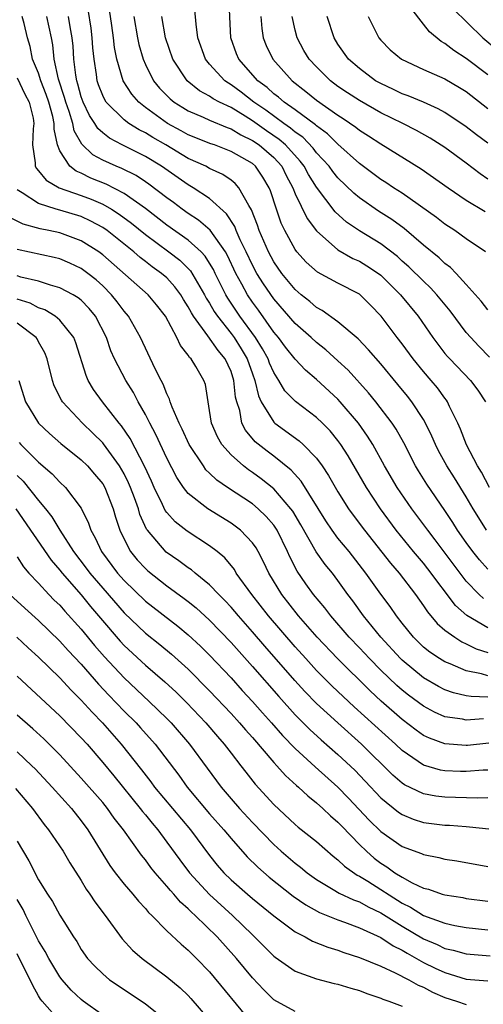
# Model space of a CAD drawing. Units: inches. Extents: x 2571000 to 2574000, y 1515000 to 1518000.
# Drawn here: x 2571263 to 2571307, y 1515491 to 1515583 of the extents above; entities that cross this region are included whole.
import ezdxf

# ---------------------------------------------------------------- set-up
doc = ezdxf.new("R2010")
doc.units = ezdxf.units.IN
doc.header["$MEASUREMENT"] = 0
doc.layers.add('LD25711515_2ft', color=62, linetype='Continuous')

msp = doc.modelspace()

# ---------------------------------------------------------------- linework, layer by layer
at = {"layer": 'LD25711515_2ft'}
for points, elevation in [([(2571306.809, 1515561), (2571305, 1515562.234), (2571303.926, 1515563), (2571303, 1515563.604), (2571302.227, 1515564.227), (2571299, 1515566.491), (2571298.194, 1515567), (2571297.48, 1515567.48), (2571297, 1515567.773), (2571295, 1515569.274), (2571293, 1515571.071), (2571292.027, 1515572.027), (2571291, 1515572.767), (2571290.884, 1515572.884), (2571289, 1515574.273), (2571287.958, 1515575), (2571287.45, 1515575.45), (2571287, 1515575.783), (2571286.366, 1515576.366), (2571285.509, 1515577), (2571283.731, 1515579), (2571283.523, 1515579.522), (2571282.99, 1515581), (2571282.791, 1515585)], 8866), ([(2571307, 1515577.548), (2571305, 1515579.084), (2571303.82, 1515579.82), (2571303, 1515580.463), (2571302.646, 1515580.646), (2571301.549, 1515581.549), (2571301, 1515582.295), (2571299.798, 1515583.798)], 8856), ([(2571303.753, 1515583.753), (2571306.554, 1515581), (2571307.887, 1515579.887)], 8854), ([(2571307, 1515525.869), (2571305.041, 1515527.041), (2571303.976, 1515527.976), (2571301.404, 1515531.404), (2571301, 1515531.912), (2571300.067, 1515533), (2571298.441, 1515535), (2571296.99, 1515537), (2571295.665, 1515539), (2571293.942, 1515541.942), (2571293.267, 1515543), (2571293, 1515543.369), (2571292.272, 1515544.272), (2571291.556, 1515545), (2571291, 1515545.536), (2571289.021, 1515547.021), (2571288.035, 1515548.035), (2571287.471, 1515549), (2571287, 1515549.723), (2571286.609, 1515550.609), (2571286.468, 1515551), (2571285.943, 1515551.943), (2571285.277, 1515553), (2571283.832, 1515555), (2571282.695, 1515556.694), (2571282.524, 1515557), (2571281.516, 1515559), (2571281.352, 1515559.352), (2571281, 1515559.946), (2571280.592, 1515560.592), (2571280.197, 1515561), (2571279, 1515562.086), (2571277, 1515563.505), (2571275, 1515565.064), (2571273, 1515566.47), (2571271.332, 1515567.332), (2571269.906, 1515567.906), (2571269, 1515568.346), (2571268.531, 1515568.531), (2571267.919, 1515569), (2571267, 1515570.453), (2571266.78, 1515571), (2571266.456, 1515572.457), (2571266.474, 1515573), (2571266.342, 1515573.659), (2571265.966, 1515575), (2571265.724, 1515575.724), (2571265.208, 1515577), (2571265, 1515577.687), (2571264.453, 1515579), (2571264.207, 1515580.207), (2571263.969, 1515581), (2571263.647, 1515582.353), (2571263.477, 1515583)], 8882), ([(2571306.623, 1515528.623), (2571306.216, 1515529), (2571305, 1515530.254), (2571304.42, 1515531), (2571302.102, 1515534.102), (2571301.388, 1515535), (2571299.914, 1515537), (2571298.544, 1515539), (2571297.357, 1515541), (2571296.248, 1515543), (2571295.775, 1515543.774), (2571294.906, 1515545), (2571293.215, 1515547), (2571293, 1515547.233), (2571291, 1515549.079), (2571289.962, 1515549.962), (2571289, 1515550.972), (2571288.107, 1515552.107), (2571287.435, 1515553), (2571287, 1515553.508), (2571285.557, 1515555.557), (2571285, 1515556.315), (2571284.541, 1515557), (2571284.009, 1515557.991), (2571283.441, 1515559), (2571282.667, 1515560.667), (2571282.469, 1515561), (2571281.039, 1515563.039), (2571279.964, 1515563.964), (2571279, 1515564.589), (2571278.418, 1515565), (2571277.61, 1515565.61), (2571277, 1515566.047), (2571275.328, 1515567.328), (2571275, 1515567.549), (2571274.128, 1515568.128), (2571272.787, 1515568.787), (2571272.253, 1515569), (2571271, 1515569.58), (2571270.073, 1515570.073), (2571269.055, 1515571.055), (2571268.329, 1515572.329), (2571268.215, 1515573), (2571267.88, 1515574.12), (2571267.561, 1515575), (2571267.443, 1515575.443), (2571266.864, 1515577.136), (2571266.468, 1515579), (2571266.337, 1515580.337), (2571266.217, 1515581), (2571265.784, 1515583)], 8880), ([(2571307, 1515531.351), (2571306.224, 1515532.224), (2571305.608, 1515533), (2571305, 1515533.837), (2571304.186, 1515535), (2571303.734, 1515535.734), (2571303, 1515536.828), (2571301.3, 1515539.3), (2571300.533, 1515540.533), (2571300.254, 1515541), (2571299.159, 1515543.159), (2571298.444, 1515544.444), (2571298.078, 1515545), (2571296.535, 1515547), (2571295.845, 1515547.845), (2571293.942, 1515549.942), (2571293, 1515550.835), (2571291.863, 1515551.863), (2571291, 1515552.532), (2571290.493, 1515553), (2571289, 1515554.303), (2571287, 1515556.617), (2571286.03, 1515558.03), (2571285.408, 1515559), (2571285, 1515559.763), (2571284.422, 1515561), (2571283.868, 1515562.132), (2571283.493, 1515563), (2571283.364, 1515563.364), (2571282.57, 1515564.57), (2571281, 1515565.979), (2571279.459, 1515567), (2571279, 1515567.263), (2571276.508, 1515569), (2571275, 1515569.923), (2571272.81, 1515571), (2571271.623, 1515571.623), (2571271, 1515572.122), (2571270.538, 1515572.539), (2571270.273, 1515573), (2571269.762, 1515573.762), (2571269.17, 1515575), (2571269, 1515575.481), (2571268.68, 1515576.681), (2571268.571, 1515577), (2571268.474, 1515577.526), (2571268.302, 1515579), (2571268.227, 1515580.227), (2571268.154, 1515581), (2571267.958, 1515582.042), (2571267.811, 1515583)], 8878), ([(2571306.904, 1515535), (2571306.16, 1515536.16), (2571305.651, 1515537), (2571305, 1515538.127), (2571303.894, 1515539.894), (2571303.181, 1515541), (2571302.405, 1515542.405), (2571302.109, 1515543), (2571301.782, 1515543.782), (2571301.189, 1515545), (2571301, 1515545.329), (2571299.912, 1515547), (2571299.51, 1515547.51), (2571298.613, 1515548.613), (2571297, 1515550.537), (2571295.86, 1515551.86), (2571294.877, 1515552.877), (2571293, 1515554.477), (2571291.531, 1515555.532), (2571291, 1515555.809), (2571290.367, 1515556.367), (2571289.571, 1515557), (2571289, 1515557.485), (2571287.75, 1515559), (2571287, 1515560.077), (2571286.501, 1515561), (2571285.645, 1515563), (2571285.489, 1515563.489), (2571284.928, 1515564.929), (2571284.652, 1515565.348), (2571283.742, 1515567), (2571283.392, 1515567.392), (2571283, 1515567.692), (2571282.233, 1515568.233), (2571281, 1515568.797), (2571280.631, 1515569), (2571279, 1515569.742), (2571276.911, 1515571), (2571275.692, 1515571.691), (2571275, 1515572.123), (2571274.404, 1515572.404), (2571273.455, 1515573), (2571273, 1515573.347), (2571271.339, 1515575), (2571271.202, 1515575.202), (2571271, 1515575.631), (2571270.622, 1515576.622), (2571270.492, 1515577), (2571270.417, 1515577.583), (2571270.191, 1515579), (2571270.083, 1515580.083), (2571270.024, 1515581), (2571269.908, 1515581.908), (2571269.646, 1515583.646)], 8876), ([(2571307.169, 1515539), (2571306.415, 1515540.415), (2571306.057, 1515541), (2571305.017, 1515542.983), (2571304.456, 1515544.456), (2571304.207, 1515545), (2571303.436, 1515546.564), (2571303.246, 1515547), (2571303.147, 1515547.147), (2571303, 1515547.323), (2571302.292, 1515548.292), (2571301.714, 1515549), (2571301, 1515549.827), (2571300.04, 1515551), (2571299, 1515552.399), (2571298.521, 1515553), (2571297.034, 1515555), (2571296.041, 1515556.041), (2571295.072, 1515557), (2571295, 1515557.055), (2571293, 1515558.07), (2571291.096, 1515559.096), (2571290.04, 1515560.04), (2571289.164, 1515561), (2571289, 1515561.221), (2571288.036, 1515563), (2571287.699, 1515563.699), (2571287.254, 1515565), (2571286.7, 1515566.7), (2571286.58, 1515567), (2571285.99, 1515567.99), (2571285.293, 1515569), (2571285, 1515569.253), (2571283, 1515570.398), (2571281.448, 1515571), (2571281.112, 1515571.111), (2571279, 1515571.947), (2571278.328, 1515572.328), (2571277.06, 1515573), (2571275, 1515574.505), (2571274.375, 1515575), (2571273.735, 1515575.734), (2571272.909, 1515577), (2571272.319, 1515579), (2571272.103, 1515580.103), (2571272.007, 1515581), (2571271.842, 1515582.159), (2571271.623, 1515583.623)], 8874), ([(2571273.898, 1515583), (2571274.266, 1515581), (2571274.393, 1515580.393), (2571274.788, 1515579), (2571275, 1515578.517), (2571275.765, 1515577), (2571276.316, 1515576.316), (2571277.297, 1515575.297), (2571277.672, 1515575), (2571278.481, 1515574.481), (2571279, 1515574.174), (2571280.411, 1515573.588), (2571281, 1515573.32), (2571282.631, 1515572.63), (2571283, 1515572.508), (2571283.925, 1515571.926), (2571285, 1515571.426), (2571285.625, 1515571), (2571287, 1515569.816), (2571287.738, 1515569), (2571288.156, 1515568.156), (2571288.778, 1515567), (2571289, 1515566.442), (2571290.128, 1515564.128), (2571291, 1515562.961), (2571293, 1515561.207), (2571294.398, 1515560.398), (2571295, 1515560.136), (2571295.709, 1515559.709), (2571296.779, 1515559), (2571297, 1515558.832), (2571298.861, 1515557), (2571300.495, 1515555), (2571301.878, 1515553), (2571303, 1515551.523), (2571303.235, 1515551.235), (2571303.454, 1515551), (2571305.378, 1515549), (2571306.076, 1515548.076), (2571306.781, 1515547)], 8872), ([(2571307.176, 1515551.176), (2571306.181, 1515552.181), (2571305.411, 1515553), (2571305, 1515553.478), (2571303.487, 1515555.487), (2571302.257, 1515557), (2571301.655, 1515557.655), (2571301, 1515558.254), (2571299.619, 1515559.62), (2571299, 1515560.151), (2571298.558, 1515560.558), (2571297, 1515561.748), (2571295, 1515562.961), (2571293.792, 1515563.792), (2571292.748, 1515564.748), (2571291, 1515567.044), (2571290.241, 1515568.241), (2571289.835, 1515569), (2571289.476, 1515569.476), (2571288.098, 1515571), (2571287.515, 1515571.515), (2571286.319, 1515572.319), (2571285, 1515573.249), (2571284.328, 1515573.672), (2571283, 1515574.481), (2571281.912, 1515575), (2571281.32, 1515575.319), (2571281, 1515575.551), (2571280.049, 1515576.048), (2571278.897, 1515577), (2571277.569, 1515579), (2571276.889, 1515581), (2571276.537, 1515583)], 8870), ([(2571307, 1515555.598), (2571306.393, 1515556.393), (2571305, 1515557.97), (2571304.04, 1515559), (2571303.532, 1515559.532), (2571303, 1515559.918), (2571302.452, 1515560.452), (2571301, 1515561.639), (2571299.192, 1515563.192), (2571298.032, 1515564.032), (2571296.803, 1515564.803), (2571295, 1515566.042), (2571294.478, 1515566.478), (2571293, 1515567.936), (2571292.521, 1515568.521), (2571292.173, 1515569), (2571291, 1515570.274), (2571290.688, 1515570.688), (2571289.708, 1515571.708), (2571289, 1515572.203), (2571288.577, 1515572.577), (2571287.953, 1515573), (2571286.247, 1515574.247), (2571285.147, 1515575), (2571283.938, 1515575.937), (2571283, 1515576.625), (2571282.756, 1515576.756), (2571282.42, 1515577), (2571281, 1515578.545), (2571280.618, 1515579), (2571279.892, 1515581), (2571279.73, 1515582.27), (2571279.626, 1515583.626)], 8868), ([(2571285.797, 1515583), (2571285.877, 1515581.877), (2571286.01, 1515581), (2571286.289, 1515580.289), (2571286.895, 1515579), (2571288.708, 1515577), (2571290.004, 1515576.003), (2571291, 1515575.183), (2571293, 1515573.77), (2571293.475, 1515573.476), (2571294.665, 1515572.665), (2571295, 1515572.389), (2571295.855, 1515571.854), (2571297, 1515571.092), (2571300.778, 1515568.779), (2571303.299, 1515567), (2571305, 1515565.826), (2571306.764, 1515564.764)], 8864), ([(2571307, 1515567.813), (2571306.293, 1515568.293), (2571305, 1515569.299), (2571303, 1515570.748), (2571301.633, 1515571.633), (2571300.354, 1515572.353), (2571299.08, 1515573), (2571297, 1515574.001), (2571295, 1515575.137), (2571293.876, 1515575.876), (2571293, 1515576.471), (2571292.294, 1515577), (2571291, 1515578.28), (2571290.318, 1515579), (2571289.824, 1515579.825), (2571289.177, 1515581), (2571289, 1515581.707), (2571288.715, 1515583)], 8862), ([(2571307, 1515571.154), (2571305.947, 1515571.947), (2571305, 1515572.691), (2571303, 1515574.017), (2571302.377, 1515574.377), (2571301, 1515574.983), (2571299.578, 1515575.578), (2571299, 1515575.783), (2571298.181, 1515576.181), (2571297, 1515576.724), (2571296.525, 1515577), (2571295, 1515578.124), (2571293.998, 1515579), (2571293, 1515580.413), (2571292.631, 1515581), (2571291.984, 1515583)], 8860), ([(2571295.825, 1515583), (2571296.813, 1515581), (2571297, 1515580.783), (2571297.894, 1515579.894), (2571298.937, 1515579), (2571301, 1515578.03), (2571303, 1515577.16), (2571304.373, 1515576.373), (2571305, 1515575.981), (2571307, 1515574.413)], 8858), ([(2571263, 1515577.262), (2571263.733, 1515575.733), (2571264.118, 1515575), (2571264.488, 1515573.512), (2571264.575, 1515573), (2571264.515, 1515572.515), (2571264.441, 1515571), (2571264.679, 1515569.321), (2571264.693, 1515569), (2571264.8, 1515568.799), (2571265, 1515568.589), (2571265.703, 1515567.703), (2571266.946, 1515567), (2571269, 1515566.28), (2571269.928, 1515565.928), (2571271, 1515565.462), (2571271.812, 1515565), (2571272.537, 1515564.537), (2571273.686, 1515563.686), (2571275, 1515562.626), (2571277.197, 1515561), (2571278.216, 1515560.216), (2571279.224, 1515559.224), (2571280.528, 1515557), (2571280.686, 1515556.686), (2571281, 1515556.201), (2571281.43, 1515555.43), (2571281.726, 1515555), (2571283, 1515553.385), (2571283.282, 1515553), (2571283.957, 1515551.957), (2571284.516, 1515551), (2571285, 1515549.619), (2571285.237, 1515549), (2571285.562, 1515547.562), (2571285.829, 1515547), (2571287, 1515545.085), (2571287.094, 1515545), (2571289.361, 1515543.36), (2571289.752, 1515543), (2571291, 1515541.73), (2571291.538, 1515541), (2571292.126, 1515540.126), (2571293, 1515538.595), (2571293.995, 1515537), (2571294.416, 1515536.416), (2571295.474, 1515535), (2571297.913, 1515531.913), (2571298.715, 1515531), (2571300.258, 1515529), (2571301, 1515527.942), (2571301.367, 1515527.367), (2571302.279, 1515526.279), (2571303, 1515525.666), (2571303.921, 1515525), (2571304.581, 1515524.581), (2571305, 1515524.395), (2571305.922, 1515523.922), (2571307, 1515523.574)], 8884), ([(2571307, 1515521.403), (2571306.42, 1515521.58), (2571305, 1515521.87), (2571303.496, 1515522.504), (2571303, 1515522.689), (2571302.49, 1515523), (2571301.599, 1515523.599), (2571301, 1515524.08), (2571300.053, 1515525), (2571299, 1515526.313), (2571298.467, 1515527), (2571297.873, 1515527.873), (2571297, 1515529.04), (2571295.62, 1515531), (2571294.052, 1515533), (2571293, 1515534.27), (2571292.448, 1515535), (2571291.863, 1515535.863), (2571289.571, 1515539.571), (2571288.619, 1515540.619), (2571287, 1515541.907), (2571286.371, 1515542.371), (2571285.26, 1515543.26), (2571284.34, 1515544.34), (2571284.022, 1515545), (2571283.811, 1515546.189), (2571283.537, 1515547), (2571283.434, 1515547.434), (2571283.278, 1515549), (2571283, 1515549.82), (2571282.459, 1515551), (2571281.786, 1515551.786), (2571280.843, 1515553.157), (2571279.489, 1515555), (2571279.297, 1515555.297), (2571279, 1515555.886), (2571278.562, 1515556.562), (2571278.302, 1515557), (2571277.75, 1515557.75), (2571277, 1515558.569), (2571276.51, 1515559), (2571275.622, 1515559.623), (2571275, 1515560.114), (2571274.491, 1515560.491), (2571273.906, 1515561), (2571271.406, 1515563), (2571271, 1515563.28), (2571269.887, 1515563.888), (2571269, 1515564.297), (2571267, 1515564.905), (2571266.642, 1515565), (2571265, 1515565.515), (2571263.478, 1515566.521), (2571263, 1515566.795)], 8886), ([(2571307, 1515519.394), (2571305.455, 1515519.455), (2571305, 1515519.542), (2571303.804, 1515519.804), (2571303, 1515520.087), (2571302.393, 1515520.393), (2571301, 1515521.199), (2571299, 1515522.849), (2571298.844, 1515523), (2571297.013, 1515525), (2571295.38, 1515527), (2571294.387, 1515528.387), (2571293.924, 1515529), (2571293, 1515530.308), (2571292.476, 1515531), (2571291.8, 1515531.8), (2571290.965, 1515532.965), (2571289.513, 1515535.513), (2571288.77, 1515536.77), (2571288.602, 1515537), (2571287, 1515538.866), (2571285.81, 1515539.81), (2571285, 1515540.387), (2571284.63, 1515540.629), (2571284.153, 1515541), (2571283, 1515542.033), (2571282.142, 1515543), (2571281.728, 1515543.729), (2571281.172, 1515545), (2571281, 1515546.2), (2571280.854, 1515547), (2571280.6, 1515548.6), (2571280.463, 1515549), (2571279.715, 1515550.285), (2571279.27, 1515551), (2571279.128, 1515551.127), (2571279, 1515551.346), (2571278.267, 1515552.267), (2571277.932, 1515553), (2571276.859, 1515555), (2571276.044, 1515556.044), (2571275.249, 1515557), (2571271, 1515560.725), (2571270.625, 1515561), (2571269, 1515562.047), (2571267, 1515562.78), (2571265.979, 1515563), (2571265.156, 1515563.157), (2571263.58, 1515563.58), (2571262.247, 1515564.247)], 8888), ([(2571306.621, 1515517.379), (2571305, 1515517.268), (2571304.656, 1515517.344), (2571303, 1515517.575), (2571302.012, 1515518.012), (2571301, 1515518.556), (2571299.595, 1515519.595), (2571299, 1515520.065), (2571298.496, 1515520.496), (2571297, 1515521.931), (2571295.94, 1515523), (2571295, 1515524.017), (2571294.058, 1515525), (2571292.326, 1515527), (2571291.759, 1515527.759), (2571290.719, 1515529), (2571289.999, 1515529.999), (2571289.184, 1515531.184), (2571288.504, 1515532.504), (2571288.296, 1515533), (2571287.309, 1515535), (2571287.194, 1515535.194), (2571287, 1515535.462), (2571286.288, 1515536.288), (2571285.542, 1515537), (2571285, 1515537.452), (2571282.663, 1515539), (2571281.675, 1515539.676), (2571281, 1515540.345), (2571280.656, 1515540.656), (2571280.415, 1515541), (2571279.097, 1515543), (2571278.437, 1515544.437), (2571278.145, 1515545), (2571277.488, 1515546.512), (2571277.323, 1515547), (2571277.256, 1515547.256), (2571277, 1515547.749), (2571276.658, 1515548.658), (2571276.469, 1515549), (2571275.92, 1515550.08), (2571274.534, 1515553), (2571273.407, 1515555), (2571273, 1515555.47), (2571272.348, 1515556.348), (2571271.825, 1515557), (2571271, 1515557.818), (2571270.378, 1515558.378), (2571269.611, 1515559), (2571269, 1515559.455), (2571267.944, 1515559.943), (2571267, 1515560.345), (2571266.475, 1515560.475), (2571263, 1515561.231)], 8890), ([(2571307.109, 1515515.109), (2571305.115, 1515514.885), (2571305, 1515514.876), (2571303, 1515515.027), (2571301.558, 1515515.558), (2571301, 1515515.831), (2571300.315, 1515516.315), (2571299, 1515517.325), (2571297.035, 1515519.035), (2571295.996, 1515519.996), (2571292.945, 1515523), (2571291.058, 1515525), (2571289.323, 1515527), (2571287.748, 1515529), (2571286.528, 1515531), (2571286.041, 1515532.041), (2571285.533, 1515533), (2571285.339, 1515533.339), (2571285, 1515533.823), (2571283.889, 1515535), (2571283.389, 1515535.389), (2571283, 1515535.66), (2571280.834, 1515537), (2571279, 1515538.429), (2571278.544, 1515539), (2571277.928, 1515539.928), (2571277, 1515541.724), (2571275.955, 1515543.955), (2571275.395, 1515545), (2571275, 1515545.812), (2571274.331, 1515547), (2571273.874, 1515547.874), (2571273.158, 1515549), (2571272.113, 1515551), (2571271.77, 1515551.77), (2571271.353, 1515553), (2571270.317, 1515555), (2571269.728, 1515555.728), (2571269, 1515556.478), (2571268.72, 1515556.72), (2571268.236, 1515557), (2571267, 1515557.66), (2571266.11, 1515557.89), (2571265, 1515558.257), (2571263.352, 1515558.648), (2571263, 1515558.764)], 8892), ([(2571307, 1515512.586), (2571306.574, 1515512.574), (2571305, 1515512.45), (2571304.462, 1515512.461), (2571303, 1515512.52), (2571302.591, 1515512.59), (2571301, 1515513.046), (2571299, 1515514.407), (2571298.375, 1515515), (2571294.509, 1515518.509), (2571293.472, 1515519.472), (2571292.445, 1515520.445), (2571291, 1515521.894), (2571289.982, 1515523), (2571289, 1515524.096), (2571286.512, 1515527), (2571284.933, 1515529), (2571283.495, 1515531), (2571283.315, 1515531.315), (2571282.41, 1515532.411), (2571281.695, 1515533), (2571281, 1515533.539), (2571278.901, 1515534.901), (2571277.782, 1515535.783), (2571277, 1515536.652), (2571276.851, 1515536.851), (2571276.603, 1515537.397), (2571275.814, 1515539), (2571275.571, 1515539.57), (2571274.934, 1515540.934), (2571273.568, 1515543.567), (2571272.763, 1515544.763), (2571272.554, 1515545), (2571270.983, 1515547), (2571270.152, 1515548.151), (2571269.645, 1515549), (2571269.441, 1515549.441), (2571268.504, 1515552.504), (2571268.309, 1515553), (2571267, 1515554.628), (2571266.558, 1515555), (2571265.588, 1515555.588), (2571265, 1515555.781), (2571264.213, 1515556.213), (2571263, 1515556.599)], 8894), ([(2571307, 1515510.01), (2571306.02, 1515509.98), (2571303, 1515510.066), (2571302.165, 1515510.165), (2571301, 1515510.379), (2571299.22, 1515511.22), (2571299, 1515511.369), (2571298.121, 1515512.121), (2571295.21, 1515515), (2571292.981, 1515517), (2571291, 1515518.813), (2571289.916, 1515519.916), (2571288.956, 1515520.956), (2571286.16, 1515524.16), (2571285, 1515525.517), (2571283.684, 1515527), (2571283, 1515527.81), (2571282.429, 1515528.429), (2571281.849, 1515529), (2571281, 1515529.897), (2571279.634, 1515531), (2571279.294, 1515531.295), (2571279, 1515531.484), (2571278.134, 1515532.134), (2571276.949, 1515532.949), (2571275.189, 1515535), (2571275.108, 1515535.108), (2571274.48, 1515536.48), (2571274.338, 1515537), (2571273.973, 1515538.027), (2571273.602, 1515539), (2571273.425, 1515539.425), (2571273, 1515540.264), (2571272.573, 1515541), (2571271.08, 1515543.08), (2571271, 1515543.17), (2571270.08, 1515544.08), (2571269.1, 1515545), (2571267.228, 1515547), (2571267.138, 1515547.138), (2571266.479, 1515548.479), (2571266.293, 1515549), (2571265.799, 1515551), (2571265.578, 1515551.579), (2571265, 1515552.593), (2571264.867, 1515552.867), (2571264.776, 1515553), (2571263, 1515554.354)], 8896), ([(2571263.175, 1515549), (2571263.581, 1515547.581), (2571263.779, 1515547), (2571264.993, 1515545), (2571266.027, 1515544.027), (2571267.101, 1515543.101), (2571269, 1515541.586), (2571269.591, 1515541), (2571270.245, 1515540.246), (2571271, 1515539.331), (2571271.197, 1515539), (2571271.989, 1515537), (2571272.208, 1515536.208), (2571272.596, 1515535), (2571273, 1515534.15), (2571273.61, 1515533), (2571274.24, 1515532.24), (2571275, 1515531.424), (2571275.22, 1515531.22), (2571277, 1515529.805), (2571278.622, 1515528.622), (2571279, 1515528.327), (2571279.733, 1515527.733), (2571281, 1515526.581), (2571283, 1515524.499), (2571285, 1515522.263), (2571287.456, 1515519.456), (2571289, 1515517.748), (2571290.371, 1515516.371), (2571291.418, 1515515.418), (2571293, 1515514.045), (2571294.57, 1515512.57), (2571295.549, 1515511.549), (2571297, 1515509.995), (2571298.657, 1515508.657), (2571299, 1515508.427), (2571300.017, 1515508.017), (2571301, 1515507.707), (2571303, 1515507.457), (2571303.441, 1515507.441), (2571305, 1515507.311), (2571305.3, 1515507.3), (2571307.111, 1515507.111)], 8898), ([(2571263.19, 1515543.19), (2571263.361, 1515543), (2571265, 1515541.344), (2571266.262, 1515540.262), (2571267, 1515539.479), (2571267.52, 1515539), (2571269, 1515537.052), (2571269.67, 1515535.67), (2571269.878, 1515535), (2571270.295, 1515534.295), (2571270.877, 1515533), (2571272.395, 1515531), (2571273, 1515530.313), (2571275, 1515528.38), (2571278.025, 1515526.025), (2571279, 1515525.221), (2571280.154, 1515524.154), (2571281, 1515523.32), (2571283, 1515521.196), (2571284.039, 1515520.039), (2571285, 1515518.999), (2571285.931, 1515517.931), (2571286.775, 1515517), (2571287.818, 1515515.818), (2571289, 1515514.599), (2571290.878, 1515512.878), (2571293, 1515510.995), (2571293.98, 1515509.98), (2571295.917, 1515507.917), (2571297, 1515506.84), (2571299, 1515505.457), (2571300.805, 1515504.805), (2571301, 1515504.703), (2571302.433, 1515504.433), (2571303, 1515504.279), (2571304.107, 1515504.107), (2571307, 1515503.587)], 8900), ([(2571263, 1515540.122), (2571263.57, 1515539.57), (2571265, 1515537.772), (2571265.658, 1515537), (2571266.26, 1515536.261), (2571266.998, 1515535), (2571268.276, 1515533), (2571269.467, 1515531.467), (2571269.802, 1515531), (2571271, 1515529.581), (2571273, 1515527.287), (2571275, 1515525.387), (2571276.33, 1515524.33), (2571277.427, 1515523.427), (2571279, 1515522.017), (2571281, 1515519.993), (2571283, 1515517.862), (2571283.788, 1515517), (2571284.343, 1515516.343), (2571285, 1515515.623), (2571287, 1515513.302), (2571287.287, 1515513), (2571288.084, 1515512.084), (2571289.135, 1515511.135), (2571289.302, 1515511), (2571290.17, 1515510.17), (2571291, 1515509.528), (2571291.584, 1515509), (2571292.305, 1515508.305), (2571293, 1515507.731), (2571293.348, 1515507.348), (2571295, 1515505.64), (2571295.657, 1515505), (2571296.372, 1515504.372), (2571297, 1515503.906), (2571297.561, 1515503.561), (2571298.327, 1515503), (2571299, 1515502.575), (2571299.942, 1515502.058), (2571301, 1515501.559), (2571301.455, 1515501.455), (2571302.74, 1515501), (2571303, 1515500.923), (2571304.67, 1515500.67), (2571305, 1515500.605), (2571307, 1515500.337)], 8902), ([(2571262.887, 1515537), (2571266.189, 1515532.189), (2571267, 1515531.265), (2571267.204, 1515531), (2571269, 1515528.949), (2571269.869, 1515527.87), (2571270.782, 1515526.782), (2571272.636, 1515524.636), (2571273, 1515524.241), (2571275, 1515522.379), (2571276.823, 1515520.823), (2571277.86, 1515519.86), (2571278.863, 1515518.863), (2571280.63, 1515517), (2571281.725, 1515515.725), (2571282.373, 1515515), (2571283, 1515514.173), (2571283.92, 1515513), (2571284.382, 1515512.382), (2571285.265, 1515511.265), (2571287, 1515509.387), (2571289, 1515507.506), (2571289.269, 1515507.269), (2571291, 1515505.904), (2571292.554, 1515504.554), (2571293, 1515504.218), (2571293.611, 1515503.611), (2571294.785, 1515502.785), (2571295, 1515502.688), (2571295.791, 1515502.209), (2571299, 1515500.17), (2571299.793, 1515499.793), (2571301, 1515499.009), (2571303, 1515498.276), (2571303.929, 1515498.071), (2571305, 1515497.882), (2571307, 1515497.668)], 8904), ([(2571263, 1515532.519), (2571263.59, 1515531.59), (2571264.11, 1515531), (2571265, 1515530.058), (2571265.968, 1515529), (2571266.478, 1515528.479), (2571267, 1515527.982), (2571267.452, 1515527.452), (2571269, 1515525.763), (2571270.243, 1515524.243), (2571271.177, 1515523.178), (2571273, 1515521.195), (2571275.355, 1515519), (2571277, 1515517.4), (2571277.392, 1515517), (2571279.132, 1515515), (2571280.782, 1515512.782), (2571282.078, 1515511), (2571283, 1515509.908), (2571283.796, 1515509), (2571285, 1515507.7), (2571287, 1515505.626), (2571287.687, 1515505), (2571289, 1515503.88), (2571289.508, 1515503.508), (2571290.109, 1515503), (2571291, 1515502.356), (2571292.559, 1515501.441), (2571293.099, 1515501.099), (2571294.461, 1515500.461), (2571295, 1515500.277), (2571295.814, 1515499.813), (2571297, 1515499.258), (2571299, 1515497.996), (2571301, 1515496.81), (2571302.279, 1515496.279), (2571303, 1515495.93), (2571303.77, 1515495.77), (2571305, 1515495.422), (2571307.236, 1515495.236)], 8906), ([(2571262.315, 1515529), (2571263.715, 1515527.715), (2571265, 1515526.57), (2571267, 1515524.641), (2571267.775, 1515523.775), (2571269, 1515522.483), (2571270.614, 1515520.615), (2571271.579, 1515519.579), (2571273, 1515518.104), (2571274.121, 1515517), (2571274.541, 1515516.541), (2571275.912, 1515515), (2571278.105, 1515512.105), (2571278.896, 1515511), (2571281, 1515508.5), (2571282.339, 1515507), (2571283, 1515506.186), (2571284.495, 1515504.495), (2571285.504, 1515503.504), (2571286.581, 1515502.581), (2571288.815, 1515500.815), (2571289.985, 1515499.985), (2571291.283, 1515499.283), (2571293, 1515498.592), (2571293.621, 1515498.379), (2571295, 1515497.859), (2571297, 1515496.95), (2571298.162, 1515496.162), (2571299, 1515495.77), (2571299.471, 1515495.471), (2571301, 1515494.627), (2571302.097, 1515494.097), (2571303, 1515493.674), (2571305, 1515493.066), (2571307, 1515492.909)], 8908), ([(2571262.984, 1515525), (2571264.024, 1515524.024), (2571265, 1515523.145), (2571267, 1515521.208), (2571268.059, 1515520.059), (2571269, 1515519.134), (2571270.002, 1515518.002), (2571270.984, 1515517), (2571272.738, 1515515), (2571274.624, 1515512.624), (2571275.493, 1515511.493), (2571275.849, 1515511), (2571279.2, 1515507), (2571281, 1515504.613), (2571281.72, 1515503.72), (2571282.338, 1515503), (2571283, 1515502.342), (2571284.53, 1515501), (2571285, 1515500.601), (2571287, 1515498.983), (2571289, 1515497.482), (2571289.945, 1515497), (2571290.621, 1515496.62), (2571292.048, 1515496.047), (2571293, 1515495.762), (2571293.55, 1515495.55), (2571295, 1515495.083), (2571297, 1515494.26), (2571298.34, 1515493.66), (2571299.617, 1515493), (2571300.496, 1515492.496), (2571301, 1515492.293), (2571301.851, 1515491.851), (2571303, 1515491.356), (2571304.096, 1515491), (2571305, 1515490.684)], 8910), ([(2571263, 1515521.357), (2571267, 1515517.659), (2571269, 1515515.612), (2571269.546, 1515515), (2571271, 1515513.307), (2571272.046, 1515512.046), (2571274.52, 1515509), (2571274.72, 1515508.72), (2571275, 1515508.397), (2571275.617, 1515507.617), (2571276.147, 1515507), (2571277, 1515505.862), (2571278.207, 1515504.207), (2571279.12, 1515503), (2571280.975, 1515500.975), (2571283.139, 1515499), (2571285, 1515497.185), (2571285.207, 1515497), (2571287, 1515495.219), (2571287.122, 1515495.122), (2571289, 1515493.801), (2571291, 1515493.096), (2571292.659, 1515492.659), (2571293, 1515492.596), (2571294.209, 1515492.209), (2571295, 1515491.985), (2571295.714, 1515491.715), (2571297, 1515491.286), (2571297.194, 1515491.194), (2571297.743, 1515491), (2571299, 1515490.52)], 8912), ([(2571289, 1515490.02), (2571287, 1515491.132), (2571286.062, 1515492.062), (2571285, 1515493.194), (2571283.503, 1515495), (2571281.711, 1515497), (2571279.654, 1515499), (2571279.304, 1515499.304), (2571279, 1515499.629), (2571278.262, 1515500.262), (2571277.649, 1515501), (2571277.331, 1515501.331), (2571277, 1515501.751), (2571275.902, 1515503), (2571275.496, 1515503.496), (2571275, 1515504.19), (2571274.628, 1515504.628), (2571272.943, 1515507), (2571272.086, 1515508.086), (2571271.454, 1515509), (2571271, 1515509.556), (2571269, 1515511.848), (2571267, 1515514.011), (2571265.502, 1515515.502), (2571264.455, 1515516.455), (2571263, 1515517.723)], 8914), ([(2571263, 1515514.307), (2571264.384, 1515513), (2571264.691, 1515512.691), (2571266.275, 1515511), (2571268.074, 1515509), (2571269, 1515507.836), (2571269.616, 1515507), (2571271.676, 1515503.675), (2571272.173, 1515503), (2571273, 1515501.942), (2571273.821, 1515501), (2571274.351, 1515500.351), (2571275, 1515499.655), (2571275.291, 1515499.291), (2571275.601, 1515499), (2571277, 1515497.56), (2571278.324, 1515496.324), (2571279, 1515495.766), (2571279.376, 1515495.376), (2571279.774, 1515495), (2571281, 1515493.738), (2571284.952, 1515488.952)], 8916), ([(2571262.862, 1515510.862), (2571264.441, 1515509), (2571265.516, 1515507.516), (2571265.946, 1515507), (2571267.295, 1515505), (2571267.925, 1515503.925), (2571269, 1515502.264), (2571269.468, 1515501.468), (2571269.813, 1515501), (2571270.267, 1515500.267), (2571271.238, 1515499), (2571272.821, 1515496.821), (2571273.779, 1515495.779), (2571274.686, 1515495), (2571277, 1515493.284), (2571278.243, 1515492.243), (2571279, 1515491.515), (2571279.251, 1515491.251), (2571281, 1515489.225)], 8918), ([(2571263, 1515505.933), (2571264.105, 1515504.105), (2571265, 1515502.332), (2571265.838, 1515501), (2571266.301, 1515500.301), (2571267, 1515499.044), (2571268.279, 1515497), (2571268.57, 1515496.57), (2571269, 1515495.824), (2571269.578, 1515495), (2571270.258, 1515494.258), (2571271, 1515493.538), (2571271.653, 1515493), (2571273, 1515492.082), (2571275, 1515490.761), (2571277, 1515489.171)], 8920), ([(2571271, 1515489.695), (2571269.176, 1515491), (2571269, 1515491.14), (2571268.041, 1515492.041), (2571267.197, 1515493), (2571267, 1515493.264), (2571265.958, 1515495), (2571265.628, 1515495.628), (2571265, 1515496.641), (2571263.815, 1515499), (2571263.553, 1515499.553), (2571263, 1515500.509)], 8922), ([(2571267, 1515489.131), (2571265.342, 1515491), (2571265.193, 1515491.193), (2571265, 1515491.497), (2571264.462, 1515492.462), (2571263, 1515495.407)], 8924)]:
    msp.add_lwpolyline(points, dxfattribs=dict(at, elevation=elevation))

doc.saveas('drawing.dxf')
